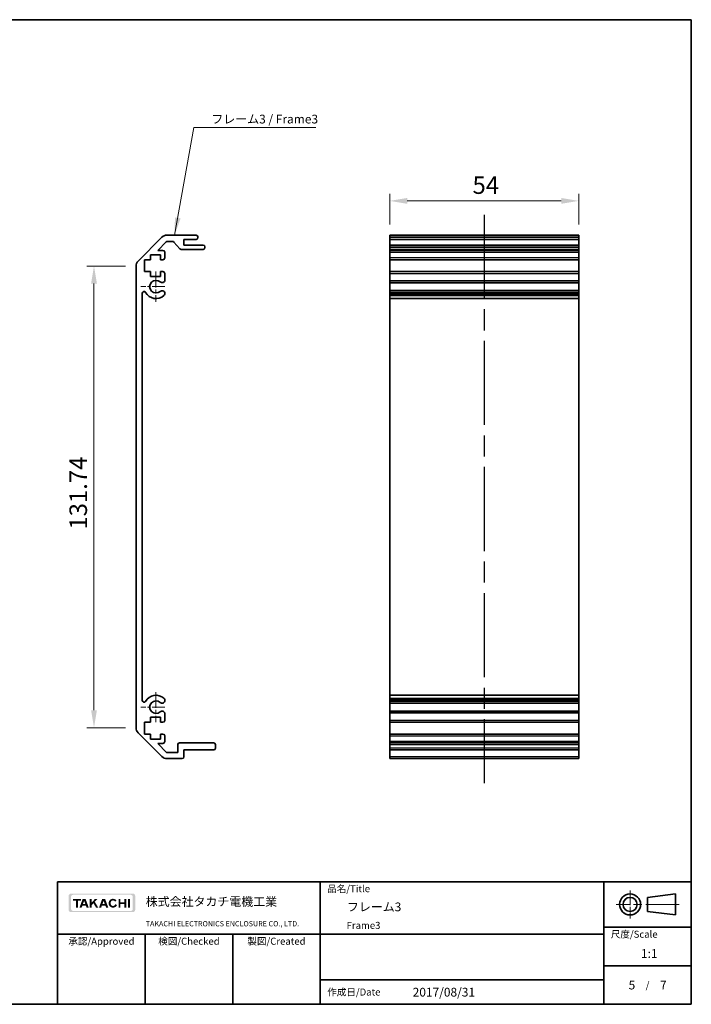
# Model space of a CAD drawing. Units: millimetres. Extents: x 29 to 4395, y 15 to 859.
# Drawn here: x 3396 to 3588, y 16 to 297 of the extents above; entities that cross this region are included whole.
import ezdxf
from ezdxf.enums import TextEntityAlignment as Align

# ---------------------------------------------------------------- set-up
doc = ezdxf.new("R2010")
doc.units = ezdxf.units.MM
doc.header["$LTSCALE"] = 2
doc.linetypes.add('AM_ISO08W050', pattern=[18, 12, -1.5, 3, -1.5])
doc.linetypes.add('CHAIN', pattern=[0.35429999999999995, 0.2362, -0.0295, 0.0591, -0.0295])
doc.layers.get('Defpoints').update_dxf_attribs({"lineweight": 25})
for name, color, linetype, lineweight in [('AM_7', 4, 'AM_ISO08W050', 25), ('Border (ISO)', 7, 'Continuous', 35), ('Center Mark (ISO)', 131, 'Continuous', 18), ('Dimension (ISO)', 7, 'Continuous', 18), ('Dimension (ISO) @ 1', 7, 'Continuous', 18), ('Hatch (ISO)', 1, 'Continuous', 18), ('Symbol (ISO)', 7, 'Continuous', 18), ('Symbol (ISO) @ 1', 7, 'Continuous', 18), ('Title (ISO)', 7, 'Continuous', 35), ('Visible (ISO)', 7, 'Continuous', 35), ('Visible Narrow (ISO)', 7, 'Continuous', 25)]:
    doc.layers.add(name, color=color, linetype=linetype, lineweight=lineweight)
doc.styles.add('Note Text (TK)', font='txt')
doc.styles.add('文字スタイル67', font='arial.ttf')
doc.dimstyles.new('Default - Method 1b (TK)', dxfattribs={"dimscale": 2, "dimtxt": 2.5, "dimasz": 2.5, "dimexe": 1, "dimexo": 1.499999999999999, "dimgap": 1, "dimtad": 1, "dimtoh": 1, "dimrnd": 1e-08, "dimdsep": 46, "dimtxsty": 'Note Text (TK)', "dimcen": 0.09, "dimdle": 5, "dimclrd": 100, "dimclre": 100, "dimclrt": 7, "dimadec": 1, "dimazin": 1, "dimtfac": 1, "dimtmove": 0, "dimatfit": 3, "dimfxl": 1, "dimtolj": 1, "dimlwd": -1, "dimlwe": -1, "dimarcsym": 0})
doc.dimstyles.new('Default - Method 1b (TK)$7', dxfattribs={"dimscale": 2, "dimtxt": 2.5, "dimasz": 2.5, "dimexe": 1, "dimexo": 1.499999999999999, "dimgap": 1, "dimtad": 1, "dimtoh": 1, "dimrnd": 1e-08, "dimdsep": 46, "dimtxsty": 'Note Text (TK)', "dimcen": 0.09, "dimdle": 5, "dimclrd": 100, "dimclre": 100, "dimclrt": 7, "dimadec": 1, "dimazin": 1, "dimtfac": 1, "dimtmove": 0, "dimatfit": 3, "dimfxl": 1, "dimtolj": 1, "dimlwd": -1, "dimlwe": -1, "dimarcsym": 0})

# ---------------------------------------------------------------- blocks, each defined once
blk = doc.blocks.new('図面枠 tk図枠')
at = {"layer": 'Border (ISO)'}
for p, q in [((14.49999999999999, 289), (405.4999999999999, 289)), ((405.4999999999999, 289), (405.4999999999999, 8.000000000000007)), ((14.50000000000001, 8.000000000000007), (405.4999999999999, 8.000000000000007))]:
    blk.add_line(p, q, dxfattribs=at)
blk = doc.blocks.new('表題欄 tk表題欄')
at = {"layer": 'Hatch (ISO)'}
h = blk.add_hatch(color=256, dxfattribs=at)
edge = h.paths.add_edge_path(flags=0)
edge.add_arc((95.57537688673352, 236.2990653650367), 0.5958259999999996, 269.9999999999897, 360)
edge.add_line((96.17120288673351, 236.2990653650368), (96.17120288673348, 239.7107813650365))
edge.add_arc((95.5753768867335, 239.7107813650366), 0.5958259999999996, 0, 90.0000000000068)
edge.add_line((95.57537688673342, 240.3066073650366), (79.13710888673356, 240.3066073650366))
edge.add_arc((79.13710888673353, 239.7107813650366), 0.5958259999999996, 89.99999999999744, 180)
edge.add_line((78.54128288673353, 239.7107813650365), (78.54128288673331, 236.2990653650368))
edge.add_arc((79.13710888673332, 236.2990653650365), 0.5958259999999996, 180, 270.0000000000231)
edge.add_line((79.13710888673356, 235.7032393650365), (95.57537688673342, 235.7032393650367))
edge = h.paths.add_edge_path()
edge.add_line((77.83935088673357, 239.9556413650366), (77.83935088673357, 236.0542053650368))
edge.add_arc((78.54128288673346, 236.0542053650367), 0.7019319999998935, 180, 270.0000000000087)
edge.add_line((78.54128288673357, 235.3522733650368), (96.17120288673352, 235.3522733650368))
edge.add_arc((96.17120288673351, 236.0542053650367), 0.7019319999998921, 270, 360)
edge.add_line((96.8731348867334, 236.0542053650368), (96.87313488673352, 239.9556413650366))
edge.add_arc((96.1712028867336, 239.9556413650367), 0.7019319999998921, 0, 90.00000000000873)
edge.add_line((96.17120288673348, 240.6575733650367), (78.54128288673357, 240.6575733650366))
edge.add_arc((78.54128288673357, 239.9556413650366), 0.7019319999999984, 90, 180)
for points in [[(79.07181288673355, 239.1476033650369), (79.07181288673355, 238.6578833650367), (79.92066088673353, 238.6578833650367), (79.92066088673353, 236.6581933650368), (80.50832488673353, 236.6581933650368), (80.50832488673353, 238.6578833650367), (81.35717288673355, 238.6578833650367), (81.35717288673355, 239.1476033650369)], [(85.68407849525303, 236.6581933650368), (84.9434673993943, 237.8918698287545), (84.41792288673358, 237.3246628822781), (84.41792288673358, 236.6581933650368), (83.89555488673355, 236.6581933650368), (83.89555488673355, 239.1476033650369), (84.41792288673358, 239.1476033650369), (84.41792288673358, 238.0993979968839), (85.38913556809511, 239.1476033650369), (86.10696490847272, 239.1476033650369), (85.31925422435492, 238.2974470774499), (86.30334488673353, 236.6581933650368)], [(92.09142939614459, 239.1476033650369), (92.09142939614459, 236.6581933650368), (92.60971639614465, 236.6581933650368), (92.60971639614465, 237.6580383650368), (93.76872039614462, 237.6580383650368), (93.76872039614462, 236.6581933650368), (94.28700739614459, 236.6581933650368), (94.28700739614459, 239.1476033650369), (93.76872039614462, 239.1476033650369), (93.76872039614462, 238.1477583650367), (92.60971639614465, 238.1477583650367), (92.60971639614465, 239.1476033650369)], [(94.84202339614467, 239.1476033650369), (94.84202339614467, 236.6581933650368), (95.36439139614473, 236.6581933650368), (95.36439139614473, 239.1476033650369)]]:
    blk.add_hatch(color=256, dxfattribs=at).paths.add_polyline_path(points)
h = blk.add_hatch(color=256, dxfattribs=at)
h.paths.add_polyline_path([(82.59020695886475, 237.7110913650368), (81.95242681460243, 237.7110913650368), (82.27131688673356, 238.5794973650367)], flags=0)
h.paths.add_polyline_path([(82.77903014574996, 237.1968853650368), (81.76360362771717, 237.1968853650368), (81.56578886050404, 236.6581933650368), (80.94907288673355, 236.6581933650368), (81.86321688673357, 239.1476033650369), (82.67941688673353, 239.1476033650369), (83.59356088673351, 236.6581933650368), (82.97684491296302, 236.6581933650368)])
h = blk.add_hatch(color=256, dxfattribs=at)
h.paths.add_polyline_path([(87.52707281460246, 237.7110913650368), (88.16485295886469, 237.7110913650368), (87.84596288673359, 238.5794973650367)], flags=0)
h.paths.add_polyline_path([(87.14043486050403, 236.6581933650368), (87.3382496277172, 237.1968853650368), (88.35367614574989, 237.1968853650368), (88.551490912963, 236.6581933650368), (89.16820688673343, 236.6581933650368), (88.25406288673352, 239.1476033650369), (87.43786288673356, 239.1476033650369), (86.52371888673358, 236.6581933650368)])
h = blk.add_hatch(color=256, dxfattribs=at)
edge = h.paths.add_edge_path()
edge.add_arc((90.52309888673334, 237.9028983650369), 1.273272000000011, 38.55054079078439, 336.5820184016556)
edge.add_line((91.69149139614446, 237.3968543650369), (91.17255542714857, 237.6216113977801))
edge.add_ellipse((90.52309888673352, 237.9028983650369), major_axis=(0, -0.7998759999999119), ratio=0.8673469387756529, start_angle=128.5505407907963, end_angle=426.582018401653, ccw=False)
edge.add_line((91.09381514418376, 238.3576891122095), (91.51887237036831, 238.6964075050431))
at = {"layer": 'Title (ISO)'}
for p, q in [((74.70882392282105, 244.052739026017), (255.7088239228211, 244.052739026017)), ((74.70882392282105, 209.052739026017), (74.70882392282105, 244.052739026017)), ((149.7088239228211, 244.052739026017), (149.7088239228211, 209.052739026017)), ((230.7088239228211, 244.052739026017), (230.7088239228211, 209.052739026017)), ((255.7088239228211, 244.052739026017), (255.7088239228211, 209.052739026017)), ((243.2088239228211, 239.552739026017), (251.2088239228211, 240.5527390260171)), ((243.2088239228211, 239.552739026017), (243.2088239228211, 235.552739026017)), ((251.2088239228211, 234.552739026017), (251.2088239228211, 240.5527390260171)), ((243.2088239228211, 235.552739026017), (251.2088239228211, 234.552739026017)), ((230.7088239228211, 231.052739026017), (255.7088239228211, 231.052739026017)), ((74.70882392282105, 229.052739026017), (230.7088239228211, 229.052739026017)), ((99.70882392282108, 229.052739026017), (99.70882392282108, 209.052739026017)), ((124.708823922821, 229.052739026017), (124.708823922821, 209.052739026017)), ((230.7088239228211, 220.052739026017), (255.7088239228211, 220.052739026017)), ((149.7088239228211, 216.052739026017), (230.7088239228211, 216.052739026017)), ((255.7088239228211, 209.052739026017), (74.70882392282105, 209.052739026017))]:
    blk.add_line(p, q, dxfattribs=at)
at = {"layer": 'Title (ISO)', "color": 4, "linetype": 'CHAIN', "lineweight": 18, "ltscale": 8.889559745788574}
blk.add_line((238.2088239228211, 241.552739026017), (238.2088239228211, 233.552739026017), dxfattribs=at)
at = {"layer": 'Title (ISO)', "color": 4, "linetype": 'CHAIN', "lineweight": 18, "ltscale": 20.00163269042969}
blk.add_line((252.2088239228211, 237.552739026017), (234.2088239228211, 237.552739026017), dxfattribs=at)
at = {"layer": 'Title (ISO)'}
for radius in [3, 2]:
    blk.add_circle((238.2088239228211, 237.552739026017), radius, dxfattribs=at)
at = {"layer": 'Title (ISO)', "color": 1, "char_height": 2.000000029802322, "line_spacing_factor": 1.5, "style": 'Note Text (TK)'}
for s, insert, attachment_point in [('\\fＭＳ Ｐゴシック|b0|i0;\\H2.0000;品名/Title', (151.708823922821, 242.052739026017), 4), ('\\fＭＳ Ｐゴシック|b0|i0;\\H2.0000;承認/Approved', (87.20882392282108, 227.052739026017), 5), ('\\fＭＳ Ｐゴシック|b0|i0;\\H2.0000;検図/Checked', (112.208823922821, 227.052739026017), 5), ('\\fＭＳ Ｐゴシック|b0|i0;\\H2.0000;製図/Created', (137.2088239228211, 227.052739026017), 5), ('\\fＭＳ Ｐゴシック|b0|i0;\\H2.0000;尺度/Scale', (232.7088239228211, 229.052739026017), 4), ('\\fＭＳ Ｐゴシック|b0|i0;\\H2.0000;作成日/Date', (151.708823922821, 212.552739026017), 4)]:
    blk.add_mtext(s, dxfattribs=dict(at, insert=insert, attachment_point=attachment_point))
at = {"layer": 'Title (ISO)', "color": 7, "line_spacing_factor": 1.5, "style": 'Note Text (TK)'}
for s, insert, char_height, attachment_point in [('株式会社タカチ電機工業', (99.87313488673345, 238.052739026017), 2.5, 4), ('\\fArial|b0|i0;\\H1.4986;TAKACHI ELECTRONICS ENCLOSURE CO., LTD.', (99.87313488673342, 232.052739026017), 1.49859994649887, 4), ('\\fＭＳ Ｐゴシック|b0|i0;\\H2.0000;/', (243.2088239228211, 214.552739026017), 2.000000029802322, 5)]:
    blk.add_mtext(s, dxfattribs=dict(at, insert=insert, char_height=char_height, attachment_point=attachment_point))
at = {"layer": 'Title (ISO)', "color": 7}
for tag, p, height, style in [('<品名>_001', (157.2826875528348, 235.5328526211061), 2.5, 'Note Text (TK)'), ('<Title>_001', (157.7088239228211, 230.5513747487906), 2.000000029802322, '文字スタイル67'), ('<尺度>_001', (240.8224602183016, 222.302739026017), 2.5, 'Note Text (TK)'), ('作成日_001', (176.1150736592991, 211.2601253517655), 2.5, 'Note Text (TK)'), ('<ページ_No.>_001', (238.0980284456275, 213.302739026017), 2.5, 'Note Text (TK)'), ('<総ページ数>_001', (246.7855284409709, 213.302739026017), 2.5, 'Note Text (TK)')]:
    blk.add_attdef(tag, p, '', height=height, dxfattribs=dict(at, style=style))
at = {"layer": 'Title (ISO)', "color": 7, "style": 'Note Text (TK)'}
blk.add_attdef('<承認>', text='', height=2.5, dxfattribs=at).set_placement((87.20882392282108, 217.052739026017), align=Align.MIDDLE_CENTER)
blk = doc.blocks.new('*D57')
at = {"layer": 'Defpoints', "color": 0}
for p in [(3417.3883593081, 226.6808762518489), (3429.3883593081, 226.6808762518489), (3429.3883593081, 94.93773050134124)]:
    blk.add_point(p, dxfattribs=at)
at = {"layer": 'Dimension (ISO)', "color": 100}
for p, q in [((3426.3883593081, 226.6808762518489), (3415.3883593081, 226.6808762518489)), ((3417.3883593081, 99.93773050134125), (3417.3883593081, 221.6808762518489)), ((3426.3883593081, 94.93773050134124), (3415.3883593081, 94.93773050134125))]:
    blk.add_line(p, q, dxfattribs=at)
for points in [[(3416.555025974766, 221.6808762518489), (3418.221692641433, 221.6808762518489), (3417.3883593081, 226.6808762518489)], [(3416.555025974766, 99.93773050134125), (3418.221692641433, 99.93773050134125), (3417.3883593081, 94.93773050134125)]]:
    blk.add_solid(points, dxfattribs=at)
at = {"layer": 'Dimension (ISO)', "color": 7, "insert": (3412.8883593081, 151.4769170129586), "char_height": 5, "attachment_point": 4, "rotation": 90, "style": 'Note Text (TK)'}
blk.add_mtext('\\A1;131.74', dxfattribs=at)
blk = doc.blocks.new('*D56')
at = {"layer": 'Defpoints', "color": 0}
for p in [(3555.849662064144, 245.290675876095), (3501.849662064144, 235.5093033765951), (3555.849662064144, 235.5093033765951)]:
    blk.add_point(p, dxfattribs=at)
at = {"layer": 'Dimension (ISO)', "color": 100}
for p, q in [((3501.849662064144, 238.5093033765951), (3501.849662064144, 247.2906758760951)), ((3555.849662064144, 238.5093033765951), (3555.849662064144, 247.2906758760951)), ((3506.849662064143, 245.290675876095), (3550.849662064144, 245.290675876095))]:
    blk.add_line(p, q, dxfattribs=at)
for points in [[(3506.849662064143, 246.1240092094284), (3506.849662064143, 244.4573425427617), (3501.849662064144, 245.290675876095)], [(3550.849662064144, 246.1240092094284), (3550.849662064144, 244.4573425427617), (3555.849662064144, 245.290675876095)]]:
    blk.add_solid(points, dxfattribs=at)
at = {"layer": 'Dimension (ISO)', "color": 7, "insert": (3525.511593882326, 249.7906758760951), "char_height": 5, "attachment_point": 4, "style": 'Note Text (TK)'}
blk.add_mtext('\\A1;54', dxfattribs=at)

msp = doc.modelspace()

# ---------------------------------------------------------------- linework, layer by layer
at = {"layer": 'AM_7'}
msp.add_line((3528.849662064144, 241.343783424888), (3528.849662064144, 79.13385738857323), dxfattribs=at)
at = {"layer": 'Center Mark (ISO)', "linetype": 'CHAIN', "ltscale": 9.556283950805664}
for p, q in [((3435.0883593081, 225.109303376595), (3435.0883593081, 216.5093033765951)), ((3435.0883593081, 105.109303376595), (3435.0883593081, 96.50930337659506))]:
    msp.add_line(p, q, dxfattribs=at)
at = {"layer": 'Center Mark (ISO)', "linetype": 'CHAIN', "ltscale": 7.556110382080078}
for p, q in [((3437.5883593081, 220.8093033765951), (3430.788359308099, 220.8093033765951)), ((3437.5883593081, 100.809303376595), (3430.788359308099, 100.809303376595))]:
    msp.add_line(p, q, dxfattribs=at)
at = {"layer": 'Visible (ISO)'}
for p, q in [((3429.974145745727, 228.0950898142219), (3436.802572870473, 234.9235169389682)), ((3437.987497110964, 233.5628567671883), (3435.583943720371, 231.1593033765951)), ((3438.216786432846, 235.5093033765951), (3446.5883593081, 235.5093033765951)), ((3439.863826275945, 233.7093033765951), (3438.341050501558, 233.7093033765951)), ((3441.939187680913, 231.6271214571801), (3440.237530935287, 233.54148529601)), ((3446.5883593081, 234.3093033765951), (3443.0883593081, 234.3093033765951)), ((3443.0883593081, 234.3093033765951), (3443.0883593081, 232.6593033765951)), ((3447.0883593081, 235.0093033765951), (3447.0883593081, 234.809303376595)), ((3501.849662064144, 235.0093033765951), (3501.849662064144, 235.5093033765951)), ((3555.849662064144, 235.5093033765951), (3501.849662064144, 235.5093033765951)), ((3501.849662064144, 235.0093033765951), (3501.849662064144, 234.809303376595)), ((3501.849662064144, 234.3093033765951), (3501.849662064144, 234.809303376595)), ((3501.849662064144, 234.3093033765951), (3555.849662064144, 234.3093033765951)), ((3501.849662064144, 234.3093033765951), (3501.849662064144, 232.6593033765951)), ((3555.849662064144, 235.5093033765951), (3555.849662064144, 235.0093033765951)), ((3555.849662064144, 234.809303376595), (3555.849662064144, 235.0093033765951)), ((3555.849662064144, 234.809303376595), (3555.849662064144, 234.3093033765951)), ((3555.849662064144, 232.6593033765951), (3555.849662064144, 234.3093033765951)), ((3435.583943720371, 231.1593033765951), (3437.0883593081, 231.1593033765951)), ((3437.5883593081, 230.6593033765951), (3437.5883593081, 229.0093033765951)), ((3448.5883593081, 231.459303376595), (3442.312892340254, 231.459303376595)), ((3443.0883593081, 232.6593033765951), (3448.5883593081, 232.6593033765951)), ((3449.0883593081, 232.159303376595), (3449.0883593081, 231.9593033765951)), ((3501.849662064144, 232.159303376595), (3501.849662064144, 232.6593033765951)), ((3555.849662064144, 232.6593033765951), (3501.849662064144, 232.6593033765951)), ((3501.849662064144, 232.159303376595), (3501.849662064144, 231.9593033765951)), ((3501.849662064144, 231.459303376595), (3501.849662064144, 231.9593033765951)), ((3501.849662064144, 231.459303376595), (3555.849662064144, 231.459303376595)), ((3501.849662064144, 231.459303376595), (3501.849662064144, 231.1593033765951)), ((3501.849662064144, 230.6593033765951), (3501.849662064144, 231.1593033765951)), ((3555.849662064144, 231.1593033765951), (3501.849662064144, 231.1593033765951)), ((3501.849662064144, 230.6593033765951), (3501.849662064144, 229.0093033765951)), ((3555.849662064144, 232.6593033765951), (3555.849662064144, 232.159303376595)), ((3555.849662064144, 231.9593033765951), (3555.849662064144, 232.159303376595)), ((3555.849662064144, 231.9593033765951), (3555.849662064144, 231.459303376595)), ((3555.849662064144, 231.1593033765951), (3555.849662064144, 231.459303376595)), ((3555.849662064144, 231.1593033765951), (3555.849662064144, 230.6593033765951)), ((3555.849662064144, 229.0093033765951), (3555.849662064144, 230.6593033765951)), ((3431.8383593081, 228.5093033765951), (3431.8383593081, 225.109303376595)), ((3433.5383593081, 228.5093033765951), (3431.8383593081, 228.5093033765951)), ((3433.5383593081, 229.909303376595), (3433.5383593081, 228.5093033765951)), ((3436.3383593081, 229.909303376595), (3433.5383593081, 229.909303376595)), ((3436.3383593081, 228.5093033765951), (3436.3383593081, 229.909303376595)), ((3437.0883593081, 228.5093033765951), (3436.3383593081, 228.5093033765951)), ((3501.849662064144, 228.5093033765951), (3501.849662064144, 229.0093033765951)), ((3501.849662064144, 228.5093033765951), (3555.849662064144, 228.5093033765951)), ((3501.849662064144, 228.5093033765951), (3501.849662064144, 225.109303376595)), ((3555.849662064144, 229.0093033765951), (3555.849662064144, 228.5093033765951)), ((3555.849662064144, 225.109303376595), (3555.849662064144, 228.5093033765951)), ((3429.3883593081, 94.93773050134124), (3429.3883593081, 226.6808762518489)), ((3431.8383593081, 225.109303376595), (3433.5383593081, 225.109303376595)), ((3433.5383593081, 225.109303376595), (3433.5383593081, 223.7093033765951)), ((3436.3383593081, 225.109303376595), (3437.0883593081, 225.109303376595)), ((3436.3383593081, 223.7093033765951), (3436.3383593081, 225.109303376595)), ((3501.849662064144, 224.6093033765951), (3501.849662064144, 225.109303376595)), ((3555.849662064144, 225.109303376595), (3501.849662064144, 225.109303376595)), ((3555.849662064144, 225.109303376595), (3555.849662064144, 224.6093033765951)), ((3433.5383593081, 223.7093033765951), (3436.3383593081, 223.7093033765951)), ((3437.5883593081, 224.6093033765951), (3437.5883593081, 222.4819844522247)), ((3501.849662064144, 224.6093033765951), (3501.849662064144, 222.4819844522247)), ((3501.849662064144, 221.9390553873079), (3501.849662064144, 222.4819844522247)), ((3501.849662064144, 222.4819844522247), (3555.849662064144, 222.4819844522247)), ((3555.849662064144, 222.4819844522247), (3555.849662064144, 224.6093033765951)), ((3555.849662064144, 222.4819844522247), (3555.849662064144, 221.9390553873079)), ((3501.849662064144, 221.9390553873079), (3501.849662064144, 219.6795513658822)), ((3501.849662064144, 221.9390553873079), (3555.849662064144, 221.9390553873079)), ((3501.849662064144, 219.1366223009655), (3501.849662064144, 219.6795513658822)), ((3501.849662064144, 219.6795513658822), (3555.849662064144, 219.6795513658822)), ((3555.849662064144, 219.6795513658822), (3555.849662064144, 221.9390553873079)), ((3555.849662064144, 219.6795513658822), (3555.849662064144, 219.1366223009655)), ((3431.1883593081, 218.935087544026), (3431.1883593081, 102.6835192091641)), ((3437.5883593081, 219.1366223009655), (3437.5883593081, 218.622480430799)), ((3501.849662064144, 219.1366223009655), (3501.849662064144, 218.622480430799)), ((3501.849662064144, 219.1366223009655), (3555.849662064144, 219.1366223009655)), ((3501.849662064144, 218.2857815164322), (3501.849662064144, 218.622480430799)), ((3501.849662064144, 218.622480430799), (3555.849662064144, 218.622480430799)), ((3501.849662064144, 217.409303376595), (3501.849662064144, 218.2857815164321)), ((3501.849662064144, 217.409303376595), (3501.849662064144, 104.209303376595)), ((3501.849662064144, 217.409303376595), (3555.849662064144, 217.409303376595)), ((3555.849662064144, 218.622480430799), (3555.849662064144, 219.1366223009655)), ((3555.849662064144, 218.622480430799), (3555.849662064144, 218.2857815164322)), ((3555.849662064144, 218.2857815164321), (3555.849662064144, 217.409303376595)), ((3555.849662064144, 104.209303376595), (3555.849662064144, 217.409303376595)), ((3501.849662064144, 103.332825236758), (3501.849662064144, 104.209303376595)), ((3501.849662064144, 104.209303376595), (3555.849662064144, 104.209303376595)), ((3555.849662064144, 104.209303376595), (3555.849662064144, 103.332825236758)), ((3437.5883593081, 102.9961263223911), (3437.5883593081, 102.4819844522246)), ((3501.849662064144, 102.9961263223911), (3501.849662064144, 103.3328252367579)), ((3501.849662064144, 102.9961263223911), (3501.849662064144, 102.4819844522246)), ((3501.849662064144, 102.9961263223911), (3555.849662064144, 102.9961263223911)), ((3501.849662064144, 101.9390553873079), (3501.849662064144, 102.4819844522246)), ((3501.849662064144, 102.4819844522246), (3555.849662064144, 102.4819844522246)), ((3501.849662064144, 101.9390553873079), (3501.849662064144, 99.67955136588219)), ((3501.849662064144, 101.9390553873079), (3555.849662064144, 101.9390553873079)), ((3555.849662064144, 103.3328252367579), (3555.849662064144, 102.9961263223911)), ((3555.849662064144, 102.4819844522246), (3555.849662064144, 102.9961263223911)), ((3555.849662064144, 102.4819844522246), (3555.849662064144, 101.9390553873079)), ((3555.849662064144, 99.67955136588219), (3555.849662064144, 101.9390553873079)), ((3437.5883593081, 99.13662230096543), (3437.5883593081, 97.00930337659507)), ((3501.849662064144, 99.13662230096543), (3501.849662064144, 99.67955136588216)), ((3501.849662064144, 99.67955136588223), (3555.849662064144, 99.67955136588223)), ((3501.849662064144, 99.13662230096543), (3501.849662064144, 97.00930337659507)), ((3501.849662064144, 99.13662230096543), (3555.849662064144, 99.13662230096543)), ((3555.849662064144, 99.67955136588216), (3555.849662064144, 99.13662230096543)), ((3555.849662064144, 97.00930337659507), (3555.849662064144, 99.13662230096543)), ((3431.8383593081, 96.50930337659501), (3431.8383593081, 93.10930337659504)), ((3433.5383593081, 96.50930337659501), (3431.8383593081, 96.50930337659501)), ((3433.5383593081, 97.90930337659503), (3433.5383593081, 96.50930337659501)), ((3436.3383593081, 97.90930337659503), (3433.5383593081, 97.90930337659503)), ((3436.3383593081, 96.50930337659501), (3436.3383593081, 97.90930337659503)), ((3437.0883593081, 96.50930337659501), (3436.3383593081, 96.50930337659501)), ((3501.849662064144, 96.50930337659501), (3501.849662064144, 97.00930337659507)), ((3501.849662064144, 96.50930337659501), (3555.849662064144, 96.50930337659501)), ((3501.849662064144, 96.50930337659501), (3501.849662064144, 93.10930337659504)), ((3555.849662064144, 97.00930337659503), (3555.849662064144, 96.50930337659501)), ((3555.849662064144, 93.10930337659504), (3555.849662064144, 96.50930337659501)), ((3436.802572870473, 86.69508981422194), (3429.974145745727, 93.52351693896816)), ((3431.8383593081, 93.10930337659504), (3433.5383593081, 93.10930337659504)), ((3433.5383593081, 93.10930337659504), (3433.5383593081, 91.70930337659505)), ((3436.3383593081, 93.10930337659504), (3437.0883593081, 93.10930337659504)), ((3436.3383593081, 91.70930337659505), (3436.3383593081, 93.10930337659504)), ((3501.849662064144, 92.60930337659502), (3501.849662064144, 93.10930337659504)), ((3555.849662064144, 93.10930337659504), (3501.849662064144, 93.10930337659504)), ((3555.849662064144, 93.10930337659504), (3555.849662064144, 92.60930337659502)), ((3433.5383593081, 91.70930337659505), (3436.3383593081, 91.70930337659505)), ((3435.583943720371, 90.45930337659505), (3438.133943720372, 87.90930337659503)), ((3437.0883593081, 90.45930337659505), (3435.583943720371, 90.45930337659505)), ((3437.5883593081, 92.60930337659502), (3437.5883593081, 90.95930337659505)), ((3441.2883593081, 87.90930337659503), (3441.2883593081, 90.10930337659505)), ((3441.7883593081, 90.60930337659504), (3451.5883593081, 90.60930337659504)), ((3452.0883593081, 90.10930337659502), (3452.0883593081, 89.10930337659507)), ((3501.849662064144, 92.60930337659502), (3501.849662064144, 90.95930337659505)), ((3501.849662064144, 90.60930337659504), (3501.849662064144, 90.95930337659505)), ((3501.849662064144, 90.10930337659502), (3501.849662064144, 90.60930337659504)), ((3555.849662064144, 90.60930337659504), (3501.849662064144, 90.60930337659504)), ((3501.849662064144, 90.10930337659502), (3501.849662064144, 89.10930337659507)), ((3555.849662064144, 90.95930337659505), (3555.849662064144, 92.60930337659502)), ((3555.849662064144, 90.95930337659505), (3555.849662064144, 90.60930337659504)), ((3555.849662064144, 90.60930337659504), (3555.849662064144, 90.10930337659502)), ((3555.849662064144, 89.10930337659507), (3555.849662064144, 90.10930337659502)), ((3438.133943720372, 87.90930337659503), (3441.2883593081, 87.90930337659503)), ((3443.0883593081, 88.60930337659505), (3443.0883593081, 86.60930337659507)), ((3451.5883593081, 88.60930337659505), (3443.0883593081, 88.60930337659505)), ((3501.849662064144, 88.60930337659505), (3501.849662064144, 89.10930337659507)), ((3501.849662064144, 88.60930337659505), (3555.849662064144, 88.60930337659505)), ((3501.849662064144, 88.60930337659505), (3501.849662064144, 86.60930337659507)), ((3555.849662064144, 89.10930337659507), (3555.849662064144, 88.60930337659505)), ((3555.849662064144, 86.60930337659507), (3555.849662064144, 88.60930337659505)), ((3442.5883593081, 86.10930337659505), (3438.216786432846, 86.10930337659505)), ((3501.849662064144, 86.10930337659505), (3501.849662064144, 86.60930337659507)), ((3501.849662064144, 86.10930337659505), (3555.849662064144, 86.10930337659505)), ((3555.849662064144, 86.60930337659507), (3555.849662064144, 86.10930337659505))]:
    msp.add_line(p, q, dxfattribs=at)
for centre, radius, start, end in [((3438.216786432846, 233.509303376595), 2.000000000000036, 90, 135.0000000000045), ((3438.341050501558, 233.209303376595), 0.5000000000000071, 90, 135.0000000000049), ((3439.863826275945, 233.209303376595), 0.5000000000000254, 41.63353933656559, 90), ((3446.5883593081, 235.0093033765951), 0.4999999999999983, 0, 90), ((3446.5883593081, 234.809303376595), 0.499999999999996, 270, 0), ((3437.0883593081, 230.6593033765951), 0.4999999999999983, 0, 90), ((3442.312892340254, 231.9593033765951), 0.5000000000000249, 221.6335393365671, 270), ((3448.5883593081, 232.159303376595), 0.4999999999999983, 0, 90), ((3448.5883593081, 231.9593033765951), 0.4999999999999983, 270, 0), ((3431.3883593081, 226.6808762518489), 1.99999999999999, 135.0000000000049, 180), ((3437.0883593081, 229.0093033765951), 0.5000000000000027, 270, 0), ((3437.0883593081, 224.6093033765951), 0.4999999999999983, 0, 90), ((3435.0883593081, 220.8093033765951), 1.799999999999999, 47.92021313938765, 312.079786860612), ((3436.830787836662, 222.7390553873079), 0.8000000000000085, 227.9202131393875, 341.2560987676073), ((3431.678954170227, 218.935087544026), 0.4905948621269049, 28.79844488941152, 180), ((3436.830787836662, 218.8795513658822), 0.7999999999999958, 18.7439012323948, 132.0797868606124), ((3435.0883593081, 220.8093033765951), 3.400000000000001, 208.7984448894113, 312.0797868606124), ((3436.830787836662, 218.8795513658823), 0.8000000000001071, 312.0797868606134, 341.2560987676025), ((3435.0883593081, 100.809303376595), 3.400000000000011, 47.92021313938752, 151.2015551105884), ((3431.678954170227, 102.6835192091641), 0.4905948621269002, 180, 331.2015551105898), ((3435.0883593081, 100.809303376595), 1.799999999999998, 47.92021313938765, 312.0797868606122), ((3436.830787836662, 102.7390553873078), 0.7999999999999959, 227.9202131393871, 341.2560987676053), ((3436.830787836663, 102.7390553873079), 0.799999999999872, 18.74390123239229, 47.92021313938807), ((3436.830787836662, 98.87955136588216), 0.8000000000000119, 18.74390123239748, 132.0797868606124), ((3437.0883593081, 97.00930337659503), 0.499999999999986, 270, 0), ((3431.3883593081, 94.93773050134124), 1.999999999999987, 180, 224.9999999999952), ((3437.0883593081, 92.60930337659502), 0.4999999999999983, 0, 90), ((3437.0883593081, 90.95930337659505), 0.4999999999999983, 270, 0), ((3441.7883593081, 90.10930337659505), 0.4999999999999983, 90, 180), ((3451.5883593081, 90.10930337659505), 0.4999999999999805, 0, 90), ((3451.5883593081, 89.10930337659507), 0.5000000000000027, 270, 0), ((3438.216786432846, 88.10930337659511), 2.000000000000046, 224.999999999996, 270), ((3442.5883593081, 86.60930337659507), 0.4999999999999983, 270, 0)]:
    msp.add_arc(centre, radius, start, end, dxfattribs=at)
at = {"layer": 'Visible Narrow (ISO)'}
for p, q in [((3501.849662064144, 235.0093033765951), (3555.849662064144, 235.0093033765951)), ((3555.849662064144, 234.809303376595), (3501.849662064144, 234.809303376595)), ((3501.849662064144, 232.159303376595), (3555.849662064144, 232.159303376595)), ((3555.849662064144, 231.9593033765951), (3501.849662064144, 231.9593033765951)), ((3501.849662064144, 230.6593033765951), (3555.849662064144, 230.6593033765951)), ((3555.849662064144, 229.0093033765951), (3501.849662064144, 229.0093033765951)), ((3501.849662064144, 224.6093033765951), (3555.849662064144, 224.6093033765951)), ((3501.849662064144, 218.2857815164321), (3555.849662064144, 218.2857815164321)), ((3501.849662064144, 103.332825236758), (3555.849662064144, 103.332825236758)), ((3555.849662064144, 97.00930337659507), (3501.849662064144, 97.00930337659507)), ((3501.849662064144, 92.60930337659502), (3555.849662064144, 92.60930337659502)), ((3555.849662064144, 90.95930337659505), (3501.849662064144, 90.95930337659505)), ((3501.849662064144, 90.10930337659502), (3555.849662064144, 90.10930337659502)), ((3555.849662064144, 89.10930337659507), (3501.849662064144, 89.10930337659507)), ((3555.849662064144, 86.60930337659507), (3501.849662064144, 86.60930337659507))]:
    msp.add_line(p, q, dxfattribs=at)

# ---------------------------------------------------------------- block references
msp.add_blockref('図面枠 tk図枠', (3182.507714830818, 8.000001774871755))
ref = msp.add_blockref('表題欄 tk表題欄', (3332.298890907997, -193.0527372511453))
ref.add_attrib('<品名>_001', 'フレーム3', (3489.638396643496, 42.55113809829193), dxfattribs={"layer": 'Title (ISO)', "color": 7, "height": 2.5, "style": 'Note Text (TK)'})
ref.add_attrib('<尺度>_001', '1:1', (3573.618510224616, 29.25000177487179), dxfattribs={"layer": 'Title (ISO)', "color": 7, "height": 2.5, "style": 'Note Text (TK)'})
ref.add_attrib('作成日_001', '2017/08/31', (3508.413964567296, 18.20738810062024), dxfattribs={"layer": 'Title (ISO)', "color": 7, "height": 2.5, "style": 'Note Text (TK)'})
ref.add_attrib('<Title>_001', 'Frame3', (3489.549324645299, 37.52728688424018), dxfattribs={"layer": 'Title (ISO)', "color": 7, "height": 2.000000029802322, "style": '文字スタイル67'})
ref.add_attrib('<ページ_No.>_001', '5', (3570.098623894633, 20.25000177487177), dxfattribs={"layer": 'Title (ISO)', "color": 7, "height": 2.5, "style": 'Note Text (TK)'})
ref.add_attrib('<総ページ数>_001', '7', (3579.084419348967, 20.25000177487177), dxfattribs={"layer": 'Title (ISO)', "color": 7, "height": 2.5, "style": 'Note Text (TK)'})

# ---------------------------------------------------------------- texts
at = {"layer": 'Symbol (ISO)', "color": 7, "insert": (3450.921591498846, 266.6047354813361), "char_height": 2.5, "width": 31.11111164093018, "attachment_point": 7, "line_spacing_factor": 1.5, "style": 'Note Text (TK)'}
msp.add_mtext('{フレーム3 / Frame3}', dxfattribs=at)

# ---------------------------------------------------------------- dimensions: what is measured, and where the dimension line sits
at = {"layer": 'Dimension (ISO) @ 1', "color": 100}
for base, p1, p2, angle, picture, middle in [((3555.849662064144, 245.290675876095), (3501.849662064144, 235.5093033765951), (3555.849662064144, 235.5093033765951), 180, '*D56', (3528.849662064144, 245.290675876095)), ((3417.3883593081, 226.6808762518489), (3429.3883593081, 94.93773050134124), (3429.3883593081, 226.6808762518489), 90, '*D57', (3417.3883593081, 160.809303376595))]:
    dim = msp.add_linear_dim(base=base, p1=p1, p2=p2, angle=angle, dimstyle='Default - Method 1b (TK)', override={"dimscale": 1, "dimtxt": 5, "dimasz": 5, "dimexe": 2, "dimexo": 2.999999999999999, "dimgap": 2, "dimtoh": 0, "dimdec": 2, "dimcen": 0.18, "dimtp": 0, "dimtm": 0, "dimtdec": 2, "dimtix": 0, "dimtofl": 0, "dimtmove": 0, "dimatfit": 1}, dxfattribs=at)
    dim.commit()
    dim.dimension.update_dxf_attribs({"geometry": picture, "text_midpoint": middle, "dimtype": 128})

# ---------------------------------------------------------------- leaders
at = {"layer": 'Symbol (ISO) @ 1', "color": 100, "annotation_type": 0, "has_hookline": 1, "hookline_direction": 0, "text_width": 29.85795454545455}
msp.add_leader([(3440.424532068615, 235.5093033765951), (3445.921591498846, 266.1880688146694), (3450.921591498846, 266.1880688146694)], dimstyle='Default - Method 1b (TK)$7', override={"dimscale": 1, "dimtxt": 5, "dimasz": 5, "dimgap": 0, "dimtad": 1}, dxfattribs=at)

doc.saveas('drawing.dxf')
